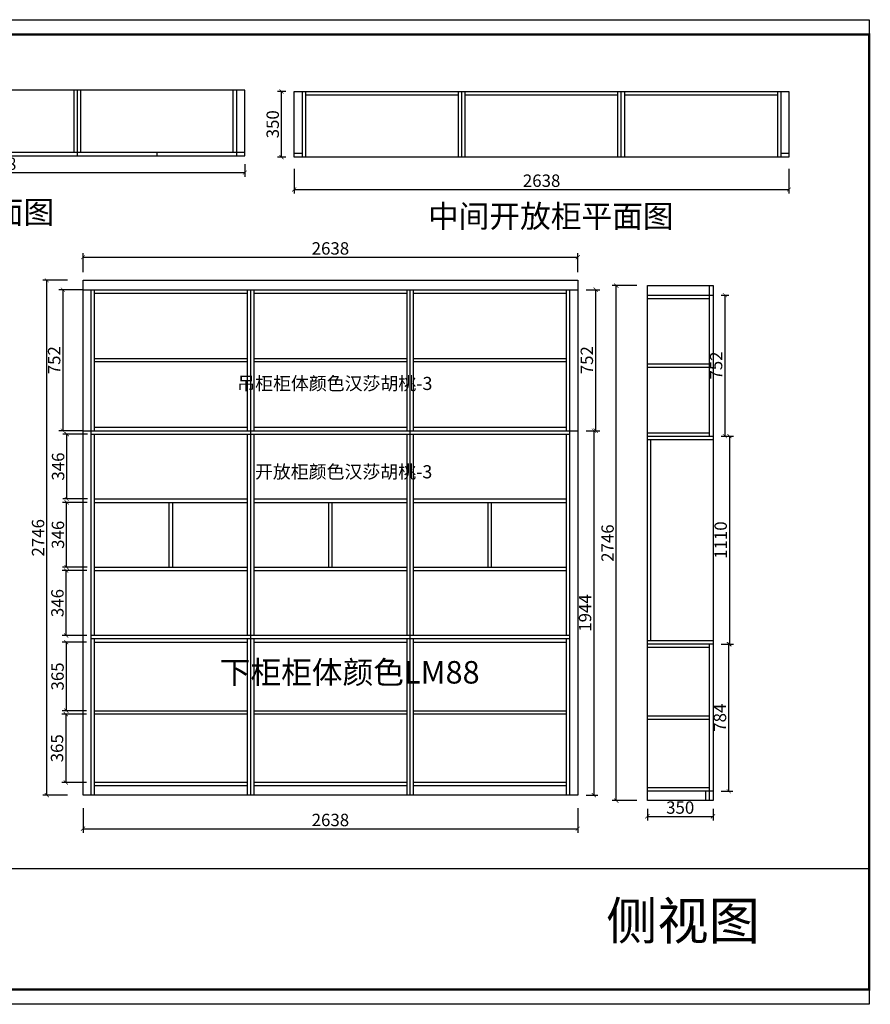
# Model space of a CAD drawing. Units: inches. Extents: x 542071 to 573086, y -147538 to -142267.
# Drawn here: x 546896 to 551432, y -147528 to -142278 of the extents above; entities that cross this region are included whole.
import ezdxf

# ---------------------------------------------------------------- set-up
doc = ezdxf.new("R2010")
doc.units = ezdxf.units.IN
doc.header["$MEASUREMENT"] = 0
doc.layers.add('000-zr-完成面', color=4, linetype='Continuous')
doc.layers.add('SH-木饰面', color=253, linetype='Continuous', lineweight=0)
doc.styles.add('CH', font='txt', dxfattribs={"width": 0.5})
doc.styles.get("Standard").update_dxf_attribs({"font": 'txt', "height": 80})
doc.dimstyles.new('SH-22', dxfattribs={"dimscale": 22, "dimtxt": 3, "dimasz": 1, "dimexe": 1, "dimexo": 2, "dimtad": 1, "dimdec": 0, "dimdsep": 46, "dimtxsty": 'CH', "dimblk": 'ARCHTICK', "dimcen": 2.5, "dimclrt": 40, "dimadec": 0, "dimazin": 0, "dimtfac": 1, "dimtdec": 0, "dimtix": 1, "dimtofl": 0, "dimtmove": 1, "dimatfit": 3, "dimfxl": 3, "dimfxlon": 1, "dimtolj": 1, "dimtzin": 0, "dimarcsym": 0})

# ---------------------------------------------------------------- blocks, each defined once
blk = doc.blocks.new('_ArchTick')
at = {"color": 0, "linetype": 'ByBlock', "const_width": 0.15}
blk.add_lwpolyline([(-0.5, -0.5), (0.5, 0.5)], dxfattribs=at)
blk = doc.blocks.new('*D6')
at = {"layer": 'Defpoints', "color": 0, "transparency": 16777216}
for p in [(550077.4, -143696), (550242.9, -143696), (550242.9, -146442)]:
    blk.add_point(p, dxfattribs=at)
at = {"layer": 'SH-木饰面', "color": 0, "lineweight": -2, "transparency": 16777216}
for p, q in [((550187.4, -143696), (550055.4, -143696)), ((550187.4, -146442), (550055.4, -146442))]:
    blk.add_line(p, q, dxfattribs=at)
at = {"layer": 'SH-木饰面', "color": 0, "linetype": 'ByBlock', "lineweight": -2, "transparency": 16777216}
blk.add_line((550077.4, -146442), (550077.4, -143696), dxfattribs=at)
at = {"layer": 'SH-木饰面', "color": 0, "lineweight": -2, "transparency": 16777216, "xscale": 22, "yscale": 22, "zscale": 22}
for p, rotation in [((550077.4, -143696), 90), ((550077.4, -146442), 270)]:
    blk.add_blockref('_ArchTick', p, dxfattribs=dict(at, rotation=rotation))
at = {"layer": 'SH-木饰面', "color": 40, "lineweight": 30, "transparency": 16777216, "insert": (550030.7, -145069), "char_height": 66, "attachment_point": 5, "rotation": 90, "style": 'CH'}
blk.add_mtext('\\A1;2746', dxfattribs=at)
blk = doc.blocks.new('*D7')
at = {"layer": 'Defpoints', "color": 0, "transparency": 16777216}
for p in [(550242.9, -146442), (550592.9, -146442), (550592.9, -146526)]:
    blk.add_point(p, dxfattribs=at)
at = {"layer": 'SH-木饰面', "color": 0, "lineweight": -2, "transparency": 16777216}
for p, q in [((550242.9, -146486), (550242.9, -146548)), ((550592.9, -146486), (550592.9, -146548))]:
    blk.add_line(p, q, dxfattribs=at)
at = {"layer": 'SH-木饰面', "color": 0, "linetype": 'ByBlock', "lineweight": -2, "transparency": 16777216}
blk.add_line((550242.9, -146526), (550592.9, -146526), dxfattribs=at)
at = {"layer": 'SH-木饰面', "color": 0, "lineweight": -2, "transparency": 16777216, "xscale": 22, "yscale": 22, "zscale": 22, "rotation": 180}
blk.add_blockref('_ArchTick', (550242.9, -146526), dxfattribs=at)
at = {"layer": 'SH-木饰面', "color": 0, "lineweight": -2, "transparency": 16777216, "xscale": 22, "yscale": 22, "zscale": 22}
blk.add_blockref('_ArchTick', (550592.9, -146526), dxfattribs=at)
at = {"layer": 'SH-木饰面', "color": 40, "lineweight": 30, "transparency": 16777216, "insert": (550417.9, -146479.3), "char_height": 66, "attachment_point": 5, "style": 'CH'}
blk.add_mtext('\\A1;350', dxfattribs=at)
blk = doc.blocks.new('*D10')
at = {"layer": 'Defpoints', "color": 0, "transparency": 16777216}
for p in [(547356.6, -143717.6), (547126.6, -144469.6), (547356.6, -144469.6)]:
    blk.add_point(p, dxfattribs=at)
at = {"layer": 'SH-木饰面', "color": 0, "lineweight": -2, "transparency": 16777216}
for p, q in [((547236.6, -143717.6), (547104.6, -143717.6)), ((547236.6, -144469.6), (547104.6, -144469.6))]:
    blk.add_line(p, q, dxfattribs=at)
at = {"layer": 'SH-木饰面', "color": 0, "linetype": 'ByBlock', "lineweight": -2, "transparency": 16777216}
blk.add_line((547126.6, -143717.6), (547126.6, -144469.6), dxfattribs=at)
at = {"layer": 'SH-木饰面', "color": 0, "lineweight": -2, "transparency": 16777216, "xscale": 22, "yscale": 22, "zscale": 22}
for p, rotation in [((547126.6, -143717.6), 90), ((547126.6, -144469.6), 270)]:
    blk.add_blockref('_ArchTick', p, dxfattribs=dict(at, rotation=rotation))
at = {"layer": 'SH-木饰面', "color": 40, "lineweight": 30, "transparency": 16777216, "insert": (547079.9, -144093.6), "char_height": 66, "attachment_point": 5, "rotation": 90, "style": 'CH'}
blk.add_mtext('\\A1;752', dxfattribs=at)
blk = doc.blocks.new('*D11')
at = {"layer": 'Defpoints', "color": 0, "transparency": 16777216}
for p in [(547233.9, -146413.6), (549871.9, -146413.6), (549871.9, -146592.1)]:
    blk.add_point(p, dxfattribs=at)
at = {"layer": 'SH-木饰面', "color": 0, "lineweight": -2, "transparency": 16777216}
for p, q in [((547233.9, -146482.1), (547233.9, -146614.1)), ((549871.9, -146482.1), (549871.9, -146614.1))]:
    blk.add_line(p, q, dxfattribs=at)
at = {"layer": 'SH-木饰面', "color": 0, "linetype": 'ByBlock', "lineweight": -2, "transparency": 16777216}
blk.add_line((547233.9, -146592.1), (549871.9, -146592.1), dxfattribs=at)
at = {"layer": 'SH-木饰面', "color": 0, "lineweight": -2, "transparency": 16777216, "xscale": 22, "yscale": 22, "zscale": 22, "rotation": 180}
blk.add_blockref('_ArchTick', (547233.9, -146592.1), dxfattribs=at)
at = {"layer": 'SH-木饰面', "color": 0, "lineweight": -2, "transparency": 16777216, "xscale": 22, "yscale": 22, "zscale": 22}
blk.add_blockref('_ArchTick', (549871.9, -146592.1), dxfattribs=at)
at = {"layer": 'SH-木饰面', "color": 40, "lineweight": 30, "transparency": 16777216, "insert": (548552.9, -146545.4), "char_height": 66, "attachment_point": 5, "style": 'CH'}
blk.add_mtext('\\A1;2638', dxfattribs=at)
blk = doc.blocks.new('*D12')
at = {"layer": 'Defpoints', "color": 0, "transparency": 16777216}
for p in [(547040.9, -143667.6), (547326.9, -143667.6), (547326.9, -146413.6)]:
    blk.add_point(p, dxfattribs=at)
at = {"layer": 'SH-木饰面', "color": 0, "lineweight": -2, "transparency": 16777216}
for p, q in [((547150.9, -143667.6), (547018.9, -143667.6)), ((547150.9, -146413.6), (547018.9, -146413.6))]:
    blk.add_line(p, q, dxfattribs=at)
at = {"layer": 'SH-木饰面', "color": 0, "linetype": 'ByBlock', "lineweight": -2, "transparency": 16777216}
blk.add_line((547040.9, -146413.6), (547040.9, -143667.6), dxfattribs=at)
at = {"layer": 'SH-木饰面', "color": 0, "lineweight": -2, "transparency": 16777216, "xscale": 22, "yscale": 22, "zscale": 22}
for p, rotation in [((547040.9, -143667.6), 90), ((547040.9, -146413.6), 270)]:
    blk.add_blockref('_ArchTick', p, dxfattribs=dict(at, rotation=rotation))
at = {"layer": 'SH-木饰面', "color": 40, "lineweight": 30, "transparency": 16777216, "insert": (546994.1, -145040.6), "char_height": 66, "attachment_point": 5, "rotation": 90, "style": 'CH'}
blk.add_mtext('\\A1;2746', dxfattribs=at)
blk = doc.blocks.new('*D16')
at = {"layer": 'Defpoints', "color": 0, "transparency": 16777216}
for p in [(547295.9, -145597.6), (547144.6, -145962.6), (547295.9, -145962.6)]:
    blk.add_point(p, dxfattribs=at)
at = {"layer": 'SH-木饰面', "color": 0, "lineweight": -2, "transparency": 16777216}
for p, q in [((547251.9, -145597.6), (547122.6, -145597.6)), ((547251.9, -145962.6), (547122.6, -145962.6))]:
    blk.add_line(p, q, dxfattribs=at)
at = {"layer": 'SH-木饰面', "color": 0, "linetype": 'ByBlock', "lineweight": -2, "transparency": 16777216}
blk.add_line((547144.6, -145597.6), (547144.6, -145962.6), dxfattribs=at)
at = {"layer": 'SH-木饰面', "color": 0, "lineweight": -2, "transparency": 16777216, "xscale": 22, "yscale": 22, "zscale": 22}
for p, rotation in [((547144.6, -145597.6), 90), ((547144.6, -145962.6), 270)]:
    blk.add_blockref('_ArchTick', p, dxfattribs=dict(at, rotation=rotation))
at = {"layer": 'SH-木饰面', "color": 40, "lineweight": 30, "transparency": 16777216, "insert": (547097.9, -145780.1), "char_height": 66, "attachment_point": 5, "rotation": 90, "style": 'CH'}
blk.add_mtext('\\A1;365', dxfattribs=at)
blk = doc.blocks.new('*D17')
at = {"layer": 'Defpoints', "color": 0, "transparency": 16777216}
for p in [(547295.9, -145980.6), (547142.1, -146345.6), (547295.9, -146345.6)]:
    blk.add_point(p, dxfattribs=at)
at = {"layer": 'SH-木饰面', "color": 0, "lineweight": -2, "transparency": 16777216}
for p, q in [((547251.9, -145980.6), (547120.1, -145980.6)), ((547251.9, -146345.6), (547120.1, -146345.6))]:
    blk.add_line(p, q, dxfattribs=at)
at = {"layer": 'SH-木饰面', "color": 0, "linetype": 'ByBlock', "lineweight": -2, "transparency": 16777216}
blk.add_line((547142.1, -145980.6), (547142.1, -146345.6), dxfattribs=at)
at = {"layer": 'SH-木饰面', "color": 0, "lineweight": -2, "transparency": 16777216, "xscale": 22, "yscale": 22, "zscale": 22}
for p, rotation in [((547142.1, -145980.6), 90), ((547142.1, -146345.6), 270)]:
    blk.add_blockref('_ArchTick', p, dxfattribs=dict(at, rotation=rotation))
at = {"layer": 'SH-木饰面', "color": 40, "lineweight": 30, "transparency": 16777216, "insert": (547095.4, -146163.1), "char_height": 66, "attachment_point": 5, "rotation": 90, "style": 'CH'}
blk.add_mtext('\\A1;365', dxfattribs=at)
blk = doc.blocks.new('*D27')
at = {"layer": 'Defpoints', "color": 0, "transparency": 16777216}
for p in [(545459.2, -143003.4), (548097.2, -143003.4), (548097.2, -143092.9)]:
    blk.add_point(p, dxfattribs=at)
at = {"layer": 'SH-木饰面', "color": 0, "lineweight": -2, "transparency": 16777216}
for p, q in [((545459.2, -143047.4), (545459.2, -143114.9)), ((548097.2, -143047.4), (548097.2, -143114.9))]:
    blk.add_line(p, q, dxfattribs=at)
at = {"layer": 'SH-木饰面', "color": 0, "linetype": 'ByBlock', "lineweight": -2, "transparency": 16777216}
blk.add_line((545459.2, -143092.9), (548097.2, -143092.9), dxfattribs=at)
at = {"layer": 'SH-木饰面', "color": 0, "lineweight": -2, "transparency": 16777216, "xscale": 22, "yscale": 22, "zscale": 22, "rotation": 180}
blk.add_blockref('_ArchTick', (545459.2, -143092.9), dxfattribs=at)
at = {"layer": 'SH-木饰面', "color": 0, "lineweight": -2, "transparency": 16777216, "xscale": 22, "yscale": 22, "zscale": 22}
blk.add_blockref('_ArchTick', (548097.2, -143092.9), dxfattribs=at)
at = {"layer": 'SH-木饰面', "color": 40, "lineweight": 30, "transparency": 16777216, "insert": (546778.2, -143046.1), "char_height": 66, "attachment_point": 5, "style": 'CH'}
blk.add_mtext('\\A1;2638', dxfattribs=at)
blk = doc.blocks.new('*D28')
at = {"layer": 'Defpoints', "color": 0, "transparency": 16777216}
for p in [(548360, -143010.5), (550998, -143010.5), (550998, -143183)]:
    blk.add_point(p, dxfattribs=at)
at = {"layer": 'SH-木饰面', "color": 0, "lineweight": -2, "transparency": 16777216}
for p, q in [((548360, -143073), (548360, -143205)), ((550998, -143073), (550998, -143205))]:
    blk.add_line(p, q, dxfattribs=at)
at = {"layer": 'SH-木饰面', "color": 0, "linetype": 'ByBlock', "lineweight": -2, "transparency": 16777216}
blk.add_line((548360, -143183), (550998, -143183), dxfattribs=at)
at = {"layer": 'SH-木饰面', "color": 0, "lineweight": -2, "transparency": 16777216, "xscale": 22, "yscale": 22, "zscale": 22, "rotation": 180}
blk.add_blockref('_ArchTick', (548360, -143183), dxfattribs=at)
at = {"layer": 'SH-木饰面', "color": 0, "lineweight": -2, "transparency": 16777216, "xscale": 22, "yscale": 22, "zscale": 22}
blk.add_blockref('_ArchTick', (550998, -143183), dxfattribs=at)
at = {"layer": 'SH-木饰面', "color": 40, "lineweight": 30, "transparency": 16777216, "insert": (549679, -143136.2), "char_height": 66, "attachment_point": 5, "style": 'CH'}
blk.add_mtext('\\A1;2638', dxfattribs=at)
blk = doc.blocks.new('*D29')
at = {"layer": 'Defpoints', "color": 0, "transparency": 16777216}
for p in [(548292, -142660.5), (548360, -142660.5), (548360, -143010.5)]:
    blk.add_point(p, dxfattribs=at)
at = {"layer": 'SH-木饰面', "color": 0, "lineweight": -2, "transparency": 16777216}
for p, q in [((548316, -142660.5), (548270, -142660.5)), ((548316, -143010.5), (548270, -143010.5))]:
    blk.add_line(p, q, dxfattribs=at)
at = {"layer": 'SH-木饰面', "color": 0, "linetype": 'ByBlock', "lineweight": -2, "transparency": 16777216}
blk.add_line((548292, -143010.5), (548292, -142660.5), dxfattribs=at)
at = {"layer": 'SH-木饰面', "color": 0, "lineweight": -2, "transparency": 16777216, "xscale": 22, "yscale": 22, "zscale": 22}
for p, rotation in [((548292, -142660.5), 90), ((548292, -143010.5), 270)]:
    blk.add_blockref('_ArchTick', p, dxfattribs=dict(at, rotation=rotation))
at = {"layer": 'SH-木饰面', "color": 40, "lineweight": 30, "transparency": 16777216, "insert": (548245.2, -142835.5), "char_height": 66, "attachment_point": 5, "rotation": 90, "style": 'CH'}
blk.add_mtext('\\A1;350', dxfattribs=at)
blk = doc.blocks.new('*D30')
at = {"layer": 'Defpoints', "color": 0, "transparency": 16777216}
for p in [(550592.9, -143746), (550592.9, -144498), (550656.1, -144498)]:
    blk.add_point(p, dxfattribs=at)
at = {"layer": 'SH-木饰面', "color": 0, "lineweight": -2, "transparency": 16777216}
for p, q in [((550636.9, -143746), (550678.1, -143746)), ((550636.9, -144498), (550678.1, -144498))]:
    blk.add_line(p, q, dxfattribs=at)
at = {"layer": 'SH-木饰面', "color": 0, "linetype": 'ByBlock', "lineweight": -2, "transparency": 16777216}
blk.add_line((550656.1, -143746), (550656.1, -144498), dxfattribs=at)
at = {"layer": 'SH-木饰面', "color": 0, "lineweight": -2, "transparency": 16777216, "xscale": 22, "yscale": 22, "zscale": 22}
for p, rotation in [((550656.1, -143746), 90), ((550656.1, -144498), 270)]:
    blk.add_blockref('_ArchTick', p, dxfattribs=dict(at, rotation=rotation))
at = {"layer": 'SH-木饰面', "color": 40, "lineweight": 30, "transparency": 16777216, "insert": (550609.4, -144122), "char_height": 66, "attachment_point": 5, "rotation": 90, "style": 'CH'}
blk.add_mtext('\\A1;752', dxfattribs=at)
blk = doc.blocks.new('*D31')
at = {"layer": 'Defpoints', "color": 0, "transparency": 16777216}
for p in [(550592.9, -145608), (550676.6, -145608), (550592.9, -146392)]:
    blk.add_point(p, dxfattribs=at)
at = {"layer": 'SH-木饰面', "color": 0, "lineweight": -2, "transparency": 16777216}
for p, q in [((550636.9, -145608), (550698.6, -145608)), ((550636.9, -146392), (550698.6, -146392))]:
    blk.add_line(p, q, dxfattribs=at)
at = {"layer": 'SH-木饰面', "color": 0, "linetype": 'ByBlock', "lineweight": -2, "transparency": 16777216}
blk.add_line((550676.6, -146392), (550676.6, -145608), dxfattribs=at)
at = {"layer": 'SH-木饰面', "color": 0, "lineweight": -2, "transparency": 16777216, "xscale": 22, "yscale": 22, "zscale": 22}
for p, rotation in [((550676.6, -145608), 90), ((550676.6, -146392), 270)]:
    blk.add_blockref('_ArchTick', p, dxfattribs=dict(at, rotation=rotation))
at = {"layer": 'SH-木饰面', "color": 40, "lineweight": 30, "transparency": 16777216, "insert": (550629.9, -146000), "char_height": 66, "attachment_point": 5, "rotation": 90, "style": 'CH'}
blk.add_mtext('\\A1;784', dxfattribs=at)
blk = doc.blocks.new('*D32')
at = {"layer": 'Defpoints', "color": 0, "transparency": 16777216}
for p in [(547144.1, -145215.6), (547374.6, -145215.6), (547356.6, -145561.6)]:
    blk.add_point(p, dxfattribs=at)
at = {"layer": 'SH-木饰面', "color": 0, "lineweight": -2, "transparency": 16777216}
for p, q in [((547254.1, -145215.6), (547122.1, -145215.6)), ((547254.1, -145561.6), (547122.1, -145561.6))]:
    blk.add_line(p, q, dxfattribs=at)
at = {"layer": 'SH-木饰面', "color": 0, "linetype": 'ByBlock', "lineweight": -2, "transparency": 16777216}
blk.add_line((547144.1, -145561.6), (547144.1, -145215.6), dxfattribs=at)
at = {"layer": 'SH-木饰面', "color": 0, "lineweight": -2, "transparency": 16777216, "xscale": 22, "yscale": 22, "zscale": 22}
for p, rotation in [((547144.1, -145215.6), 90), ((547144.1, -145561.6), 270)]:
    blk.add_blockref('_ArchTick', p, dxfattribs=dict(at, rotation=rotation))
at = {"layer": 'SH-木饰面', "color": 40, "lineweight": 30, "transparency": 16777216, "insert": (547097.4, -145388.6), "char_height": 66, "attachment_point": 5, "rotation": 90, "style": 'CH'}
blk.add_mtext('\\A1;346', dxfattribs=at)
blk = doc.blocks.new('*D33')
at = {"layer": 'Defpoints', "color": 0, "transparency": 16777216}
for p in [(547146.6, -144851.6), (547374.6, -144851.6), (547374.6, -145197.6)]:
    blk.add_point(p, dxfattribs=at)
at = {"layer": 'SH-木饰面', "color": 0, "lineweight": -2, "transparency": 16777216}
for p, q in [((547256.6, -144851.6), (547124.6, -144851.6)), ((547256.6, -145197.6), (547124.6, -145197.6))]:
    blk.add_line(p, q, dxfattribs=at)
at = {"layer": 'SH-木饰面', "color": 0, "linetype": 'ByBlock', "lineweight": -2, "transparency": 16777216}
blk.add_line((547146.6, -145197.6), (547146.6, -144851.6), dxfattribs=at)
at = {"layer": 'SH-木饰面', "color": 0, "lineweight": -2, "transparency": 16777216, "xscale": 22, "yscale": 22, "zscale": 22}
for p, rotation in [((547146.6, -144851.6), 90), ((547146.6, -145197.6), 270)]:
    blk.add_blockref('_ArchTick', p, dxfattribs=dict(at, rotation=rotation))
at = {"layer": 'SH-木饰面', "color": 40, "lineweight": 30, "transparency": 16777216, "insert": (547099.9, -145024.6), "char_height": 66, "attachment_point": 5, "rotation": 90, "style": 'CH'}
blk.add_mtext('\\A1;346', dxfattribs=at)
blk = doc.blocks.new('*D34')
at = {"layer": 'Defpoints', "color": 0, "transparency": 16777216}
for p in [(547147.6, -144487.6), (547356.6, -144487.6), (547374.6, -144833.6)]:
    blk.add_point(p, dxfattribs=at)
at = {"layer": 'SH-木饰面', "color": 0, "lineweight": -2, "transparency": 16777216}
for p, q in [((547257.6, -144487.6), (547125.6, -144487.6)), ((547257.6, -144833.6), (547125.6, -144833.6))]:
    blk.add_line(p, q, dxfattribs=at)
at = {"layer": 'SH-木饰面', "color": 0, "linetype": 'ByBlock', "lineweight": -2, "transparency": 16777216}
blk.add_line((547147.6, -144833.6), (547147.6, -144487.6), dxfattribs=at)
at = {"layer": 'SH-木饰面', "color": 0, "lineweight": -2, "transparency": 16777216, "xscale": 22, "yscale": 22, "zscale": 22}
for p, rotation in [((547147.6, -144487.6), 90), ((547147.6, -144833.6), 270)]:
    blk.add_blockref('_ArchTick', p, dxfattribs=dict(at, rotation=rotation))
at = {"layer": 'SH-木饰面', "color": 40, "lineweight": 30, "transparency": 16777216, "insert": (547100.9, -144660.6), "char_height": 66, "attachment_point": 5, "rotation": 90, "style": 'CH'}
blk.add_mtext('\\A1;346', dxfattribs=at)
blk = doc.blocks.new('*D35')
at = {"layer": 'Defpoints', "color": 0, "transparency": 16777216}
for p in [(549871.9, -143544.1), (547233.9, -143667.6), (549871.9, -143667.6)]:
    blk.add_point(p, dxfattribs=at)
at = {"layer": 'SH-木饰面', "color": 0, "lineweight": -2, "transparency": 16777216}
for p, q in [((547233.9, -143623.6), (547233.9, -143522.1)), ((549871.9, -143623.6), (549871.9, -143522.1))]:
    blk.add_line(p, q, dxfattribs=at)
at = {"layer": 'SH-木饰面', "color": 0, "linetype": 'ByBlock', "lineweight": -2, "transparency": 16777216}
blk.add_line((547233.9, -143544.1), (549871.9, -143544.1), dxfattribs=at)
at = {"layer": 'SH-木饰面', "color": 0, "lineweight": -2, "transparency": 16777216, "xscale": 22, "yscale": 22, "zscale": 22, "rotation": 180}
blk.add_blockref('_ArchTick', (547233.9, -143544.1), dxfattribs=at)
at = {"layer": 'SH-木饰面', "color": 0, "lineweight": -2, "transparency": 16777216, "xscale": 22, "yscale": 22, "zscale": 22}
blk.add_blockref('_ArchTick', (549871.9, -143544.1), dxfattribs=at)
at = {"layer": 'SH-木饰面', "color": 40, "lineweight": 30, "transparency": 16777216, "insert": (548552.9, -143497.4), "char_height": 66, "attachment_point": 5, "style": 'CH'}
blk.add_mtext('\\A1;2638', dxfattribs=at)
blk = doc.blocks.new('*D41')
at = {"layer": 'Defpoints', "color": 0, "transparency": 16777216}
for p in [(550592.9, -144498), (550592.9, -145608), (550680.5, -145608)]:
    blk.add_point(p, dxfattribs=at)
at = {"layer": 'SH-木饰面', "color": 0, "lineweight": -2, "transparency": 16777216}
for p, q in [((550636.9, -144498), (550702.5, -144498)), ((550636.9, -145608), (550702.5, -145608))]:
    blk.add_line(p, q, dxfattribs=at)
at = {"layer": 'SH-木饰面', "color": 0, "linetype": 'ByBlock', "lineweight": -2, "transparency": 16777216}
blk.add_line((550680.5, -144498), (550680.5, -145608), dxfattribs=at)
at = {"layer": 'SH-木饰面', "color": 0, "lineweight": -2, "transparency": 16777216, "xscale": 22, "yscale": 22, "zscale": 22}
for p, rotation in [((550680.5, -144498), 90), ((550680.5, -145608), 270)]:
    blk.add_blockref('_ArchTick', p, dxfattribs=dict(at, rotation=rotation))
at = {"layer": 'SH-木饰面', "color": 40, "lineweight": 30, "transparency": 16777216, "insert": (550633.8, -145053), "char_height": 66, "attachment_point": 5, "rotation": 90, "style": 'CH'}
blk.add_mtext('\\A1;1110', dxfattribs=at)
blk = doc.blocks.new('*D42')
at = {"layer": 'Defpoints', "color": 0, "transparency": 16777216}
for p in [(549871.9, -143717.6), (549871.9, -144469.6), (549967, -144469.6)]:
    blk.add_point(p, dxfattribs=at)
at = {"layer": 'SH-木饰面', "color": 0, "lineweight": -2, "transparency": 16777216}
for p, q in [((549915.9, -143717.6), (549989, -143717.6)), ((549915.9, -144469.6), (549989, -144469.6))]:
    blk.add_line(p, q, dxfattribs=at)
at = {"layer": 'SH-木饰面', "color": 0, "linetype": 'ByBlock', "lineweight": -2, "transparency": 16777216}
blk.add_line((549967, -143717.6), (549967, -144469.6), dxfattribs=at)
at = {"layer": 'SH-木饰面', "color": 0, "lineweight": -2, "transparency": 16777216, "xscale": 22, "yscale": 22, "zscale": 22}
for p, rotation in [((549967, -143717.6), 90), ((549967, -144469.6), 270)]:
    blk.add_blockref('_ArchTick', p, dxfattribs=dict(at, rotation=rotation))
at = {"layer": 'SH-木饰面', "color": 40, "lineweight": 30, "transparency": 16777216, "insert": (549920.2, -144093.6), "char_height": 66, "attachment_point": 5, "rotation": 90, "style": 'CH'}
blk.add_mtext('\\A1;752', dxfattribs=at)
blk = doc.blocks.new('*D43')
at = {"layer": 'Defpoints', "color": 0, "transparency": 16777216}
for p in [(549871.9, -144469.6), (549871.9, -146413.6), (549957.5, -146413.6)]:
    blk.add_point(p, dxfattribs=at)
at = {"layer": 'SH-木饰面', "color": 0, "lineweight": -2, "transparency": 16777216}
for p, q in [((549915.9, -144469.6), (549979.5, -144469.6)), ((549915.9, -146413.6), (549979.5, -146413.6))]:
    blk.add_line(p, q, dxfattribs=at)
at = {"layer": 'SH-木饰面', "color": 0, "linetype": 'ByBlock', "lineweight": -2, "transparency": 16777216}
blk.add_line((549957.5, -144469.6), (549957.5, -146413.6), dxfattribs=at)
at = {"layer": 'SH-木饰面', "color": 0, "lineweight": -2, "transparency": 16777216, "xscale": 22, "yscale": 22, "zscale": 22}
for p, rotation in [((549957.5, -144469.6), 90), ((549957.5, -146413.6), 270)]:
    blk.add_blockref('_ArchTick', p, dxfattribs=dict(at, rotation=rotation))
at = {"layer": 'SH-木饰面', "color": 40, "lineweight": 30, "transparency": 16777216, "insert": (549910.8, -145441.6), "char_height": 66, "attachment_point": 5, "rotation": 90, "style": 'CH'}
blk.add_mtext('\\A1;1944', dxfattribs=at)

msp = doc.modelspace()

# ---------------------------------------------------------------- linework, layer by layer
at = {"lineweight": 30}
msp.add_line((543622.4, -146803.7), (551425, -146803.7), dxfattribs=at)
msp.add_line((543622.4, -146803.7), (551425, -146803.7), dxfattribs=at)
msp.add_line((543622.4, -146803.7), (551425, -146803.7), dxfattribs=at)
msp.add_line((543622.4, -146803.7), (551425, -146803.7), dxfattribs=at)
msp.add_lwpolyline([(551425, -147528.4), (542071.4, -147528.4), (542071.4, -142277.7), (551425, -142277.7)], close=True, dxfattribs=at)
msp.add_lwpolyline([(551425, -147528.4), (542071.4, -147528.4), (542071.4, -142277.7), (551425, -142277.7)], close=True, dxfattribs=at)
msp.add_lwpolyline([(551425, -147528.4), (542071.4, -147528.4), (542071.4, -142277.7), (551425, -142277.7)], close=True, dxfattribs=at)
msp.add_lwpolyline([(551425, -147528.4), (542071.4, -147528.4), (542071.4, -142277.7), (551425, -142277.7)], close=True, dxfattribs=at)
msp.add_lwpolyline([(551425, -147528.4), (542071.4, -147528.4), (542071.4, -142277.7), (551425, -142277.7)], close=True, dxfattribs=at)
msp.add_lwpolyline([(551425, -147528.4), (542071.4, -147528.4), (542071.4, -142277.7), (551425, -142277.7)], close=True, dxfattribs=at)
at = {"lineweight": 30, "const_width": 13.1}
msp.add_lwpolyline([(551425, -147449.3), (542150.7, -147449.3), (542150.7, -142356.8), (551425, -142356.8)], close=True, dxfattribs=at)
msp.add_lwpolyline([(551425, -147449.3), (542150.7, -147449.3), (542150.7, -142356.8), (551425, -142356.8)], close=True, dxfattribs=at)
msp.add_lwpolyline([(551425, -147449.3), (542150.7, -147449.3), (542150.7, -142356.8), (551425, -142356.8)], close=True, dxfattribs=at)
msp.add_lwpolyline([(551425, -147449.3), (542150.7, -147449.3), (542150.7, -142356.8), (551425, -142356.8)], close=True, dxfattribs=at)
msp.add_lwpolyline([(551425, -147449.3), (542150.7, -147449.3), (542150.7, -142356.8), (551425, -142356.8)], close=True, dxfattribs=at)
msp.add_lwpolyline([(551425, -147449.3), (542150.7, -147449.3), (542150.7, -142356.8), (551425, -142356.8)], close=True, dxfattribs=at)
at = {"layer": 'SH-木饰面', "lineweight": 30}
for p, q in [((548097.2, -142653.4), (545459.2, -142653.4)), ((547185.2, -142653.4), (547185.2, -142983.4)), ((547203.2, -142653.4), (547203.2, -143003.4)), ((547221.2, -142653.4), (547221.2, -142983.4)), ((548035.2, -142983.4), (548035.2, -142653.4)), ((548053.2, -143003.4), (548053.2, -142653.4)), ((548097.2, -143003.4), (548097.2, -142653.4)), ((548360, -143010.5), (548360, -142660.5)), ((548360, -142660.5), (550998, -142660.5)), ((548404, -143010.5), (548404, -142660.5)), ((548422, -143010.5), (548422, -142660.5)), ((549236, -143010.5), (549236, -142660.5)), ((549254, -143010.5), (549254, -142660.5)), ((549272, -143010.5), (549272, -142660.5)), ((550086, -143010.5), (550086, -142660.5)), ((550104, -143010.5), (550104, -142660.5)), ((550122, -143010.5), (550122, -142660.5)), ((550936, -142660.5), (550936, -143010.5)), ((550954, -142660.5), (550954, -143010.5)), ((550998, -142660.5), (550998, -143010.5)), ((548422, -142678.5), (549236, -142678.5)), ((549272, -142678.5), (550086, -142678.5)), ((550122, -142678.5), (550936, -142678.5)), ((545459.2, -142983.4), (548097.2, -142983.4)), ((545459.2, -143003.4), (548097.2, -143003.4)), ((547628.2, -142983.4), (547628.2, -143003.4)), ((548404, -142990.5), (548360, -142990.5)), ((550998, -143010.5), (548360, -143010.5)), ((550998, -142990.5), (550954, -142990.5)), ((547233.9, -146413.6), (547233.9, -143667.6)), ((547233.9, -143667.6), (549871.9, -143667.6)), ((549871.9, -143667.6), (549871.9, -146413.6)), ((550242.9, -146442), (550242.9, -143696)), ((550242.9, -143696), (550592.9, -143696)), ((550572.9, -143696), (550572.9, -144498)), ((550592.9, -143696), (550592.9, -146442)), ((547233.9, -143717.6), (549871.9, -143717.6)), ((547277.9, -146413.6), (547277.9, -143717.6)), ((547295.9, -144469.6), (547295.9, -143717.6)), ((547295.9, -143735.6), (548109.9, -143735.6)), ((548109.9, -143717.6), (548109.9, -144469.6)), ((548127.9, -146413.6), (548127.9, -143717.6)), ((548145.9, -144469.6), (548145.9, -143717.6)), ((548145.9, -143735.6), (548959.9, -143735.6)), ((548959.9, -143717.6), (548959.9, -144469.6)), ((548977.9, -146413.6), (548977.9, -143717.6)), ((548995.9, -144469.6), (548995.9, -143717.6)), ((548995.9, -143735.6), (549809.9, -143735.6)), ((549809.9, -143717.6), (549809.9, -144469.6)), ((549827.9, -143717.6), (549827.9, -146413.6)), ((550242.9, -143746), (550592.9, -143746)), ((550242.9, -143764), (550572.9, -143764)), ((547295.9, -144084.6), (548109.9, -144084.6)), ((548109.9, -144102.6), (547295.9, -144102.6)), ((548145.9, -144084.6), (548959.9, -144084.6)), ((548959.9, -144102.6), (548145.9, -144102.6)), ((548995.9, -144084.6), (549809.9, -144084.6)), ((549809.9, -144102.6), (548995.9, -144102.6)), ((550242.9, -144113), (550572.9, -144113)), ((550242.9, -144131), (550572.9, -144131)), ((547233.9, -144469.6), (549871.9, -144469.6)), ((547277.9, -144487.6), (548127.9, -144487.6)), ((548109.9, -144451.6), (547295.9, -144451.6)), ((547295.9, -145561.6), (547295.9, -144487.6)), ((548109.9, -144487.6), (548109.9, -145561.6)), ((548127.9, -144487.6), (548977.9, -144487.6)), ((548959.9, -144451.6), (548145.9, -144451.6)), ((548145.9, -145561.6), (548145.9, -144487.6)), ((548959.9, -144487.6), (548959.9, -145561.6)), ((548977.9, -144487.6), (549827.9, -144487.6)), ((549809.9, -144451.6), (548995.9, -144451.6)), ((548995.9, -145561.6), (548995.9, -144487.6)), ((549809.9, -144487.6), (549809.9, -145561.6)), ((550242.9, -144480), (550572.9, -144480)), ((550242.9, -144498), (550592.9, -144498)), ((550242.9, -144516), (550592.9, -144516)), ((550260.9, -145590), (550260.9, -144516)), ((547295.9, -144833.6), (548109.9, -144833.6)), ((547295.9, -144851.6), (548109.9, -144851.6)), ((547693.9, -145197.6), (547693.9, -144851.6)), ((547711.9, -145197.6), (547711.9, -144851.6)), ((548145.9, -144833.6), (548959.9, -144833.6)), ((548145.9, -144851.6), (548959.9, -144851.6)), ((548543.9, -145197.6), (548543.9, -144851.6)), ((548561.9, -145197.6), (548561.9, -144851.6)), ((548995.9, -144833.6), (549809.9, -144833.6)), ((548995.9, -144851.6), (549809.9, -144851.6)), ((549393.9, -145197.6), (549393.9, -144851.6)), ((549411.9, -145197.6), (549411.9, -144851.6)), ((547295.9, -145197.6), (548109.9, -145197.6)), ((547295.9, -145215.6), (548109.9, -145215.6)), ((548145.9, -145197.6), (548959.9, -145197.6)), ((548145.9, -145215.6), (548959.9, -145215.6)), ((548995.9, -145197.6), (549809.9, -145197.6)), ((548995.9, -145215.6), (549809.9, -145215.6)), ((548127.9, -145561.6), (547277.9, -145561.6)), ((549827.9, -145579.6), (547277.9, -145579.6)), ((547295.9, -146413.6), (547295.9, -145579.6)), ((547295.9, -145597.6), (548109.9, -145597.6)), ((548109.9, -145579.6), (548109.9, -146413.6)), ((548977.9, -145561.6), (548127.9, -145561.6)), ((548145.9, -146413.6), (548145.9, -145579.6)), ((548145.9, -145597.6), (548959.9, -145597.6)), ((548959.9, -145579.6), (548959.9, -146413.6)), ((549827.9, -145561.6), (548977.9, -145561.6)), ((548995.9, -146413.6), (548995.9, -145579.6)), ((548995.9, -145597.6), (549809.9, -145597.6)), ((549809.9, -145579.6), (549809.9, -146413.6)), ((550592.9, -145590), (550242.9, -145590)), ((550592.9, -145608), (550242.9, -145608)), ((550572.9, -145626), (550242.9, -145626)), ((550572.9, -145608), (550572.9, -146442)), ((547295.9, -145962.6), (548109.9, -145962.6)), ((548145.9, -145962.6), (548959.9, -145962.6)), ((548995.9, -145962.6), (549809.9, -145962.6)), ((548109.9, -145980.6), (547295.9, -145980.6)), ((548959.9, -145980.6), (548145.9, -145980.6)), ((549809.9, -145980.6), (548995.9, -145980.6)), ((550572.9, -145991), (550242.9, -145991)), ((550572.9, -146009), (550242.9, -146009)), ((548109.9, -146345.6), (547295.9, -146345.6)), ((548109.9, -146363.6), (547295.9, -146363.6)), ((548959.9, -146345.6), (548145.9, -146345.6)), ((548959.9, -146363.6), (548145.9, -146363.6)), ((549809.9, -146345.6), (548995.9, -146345.6)), ((549809.9, -146363.6), (548995.9, -146363.6)), ((550572.9, -146374), (550242.9, -146374)), ((549871.9, -146413.6), (547233.9, -146413.6)), ((550592.9, -146392), (550242.9, -146392)), ((550592.9, -146442), (550242.9, -146442)), ((550554.9, -146442), (550554.9, -146392)), ((550572.9, -146442), (550554.9, -146442))]:
    msp.add_line(p, q, dxfattribs=at)

# ---------------------------------------------------------------- texts
at = {"lineweight": 30, "char_height": 70, "attachment_point": 1}
for s, insert in [('吊柜柜体颜色汉莎胡桃-3', (548055.8, -144182.5)), ('开放柜颜色汉莎胡桃-3', (548150.5, -144653.6))]:
    msp.add_mtext_dynamic_manual_height_columns(s, width=1566.728, gutter_width=400, heights=[0], dxfattribs=dict(at, insert=insert))
at = {"layer": '000-zr-完成面', "color": 0, "lineweight": 30, "attachment_point": 1}
for s, width, heights, insert, char_height in [('上下柜平面图', 3787.966, [0], (546097.4, -143244.3), 120), ('中间开放柜平面图', 3787.966, [0], (549072.9, -143265.7), 120), ('下柜柜体颜色LM88', 8136.352, [688.9], (547962.8, -145697.9), 120), ('侧视图', 3787.966, [0], (550023.6, -146983.1), 200)]:
    msp.add_mtext_dynamic_manual_height_columns(s, width=width, gutter_width=400, heights=heights, dxfattribs=dict(at, insert=insert, char_height=char_height))

# ---------------------------------------------------------------- dimensions: what is measured, and where the dimension line sits
at = {"layer": 'SH-木饰面', "lineweight": 30}
for base, p1, p2, angle, picture, middle in [((548292, -142660.5), (548360, -143010.5), (548360, -142660.5), 270, '*D29', (548245.2, -142835.5)), ((547040.9, -143667.6), (547326.9, -146413.6), (547326.9, -143667.6), 270, '*D12', (546994.1, -145040.6)), ((547126.6, -144469.6), (547356.6, -143717.6), (547356.6, -144469.6), 90, '*D10', (547079.9, -144093.6)), ((549967, -144469.6), (549871.9, -143717.6), (549871.9, -144469.6), 90, '*D42', (549920.2, -144093.6)), ((550077.4, -143696), (550242.9, -146442), (550242.9, -143696), 270, '*D6', (550030.7, -145069)), ((550656.1, -144498), (550592.9, -143746), (550592.9, -144498), 270, '*D30', (550609.4, -144122)), ((547147.6, -144487.6), (547374.6, -144833.6), (547356.6, -144487.6), 270, '*D34', (547100.9, -144660.6)), ((549957.5, -146413.6), (549871.9, -144469.6), (549871.9, -146413.6), 90, '*D43', (549910.8, -145441.6)), ((550680.5, -145608), (550592.9, -144498), (550592.9, -145608), 90, '*D41', (550633.8, -145053)), ((547146.6, -144851.6), (547374.6, -145197.6), (547374.6, -144851.6), 270, '*D33', (547099.9, -145024.6)), ((547144.1, -145215.6), (547356.6, -145561.6), (547374.6, -145215.6), 270, '*D32', (547097.4, -145388.6)), ((547144.6, -145962.6), (547295.9, -145597.6), (547295.9, -145962.6), 270, '*D16', (547097.9, -145780.1)), ((550676.6, -145608), (550592.9, -146392), (550592.9, -145608), 270, '*D31', (550629.9, -146000)), ((547142.1, -146345.6), (547295.9, -145980.6), (547295.9, -146345.6), 270, '*D17', (547095.4, -146163.1))]:
    dim = msp.add_linear_dim(base=base, p1=p1, p2=p2, angle=angle, dimstyle='SH-22', override={"dimfxl": 5, "dimarcsym": 2}, dxfattribs=at)
    dim.commit()
    dim.dimension.update_dxf_attribs({"geometry": picture, "text_midpoint": middle})
for base, p1, p2, picture, middle in [((548097.2, -143092.9), (545459.2, -143003.4), (548097.2, -143003.4), '*D27', (546778.2, -143046.1)), ((550998, -143183), (548360, -143010.5), (550998, -143010.5), '*D28', (549679, -143136.2)), ((549871.9, -143544.1), (547233.9, -143667.6), (549871.9, -143667.6), '*D35', (548552.9, -143497.4)), ((549871.9, -146592.1), (547233.9, -146413.6), (549871.9, -146413.6), '*D11', (548552.9, -146545.4)), ((550592.9, -146526), (550242.9, -146442), (550592.9, -146442), '*D7', (550417.9, -146479.3))]:
    dim = msp.add_linear_dim(base=base, p1=p1, p2=p2, dimstyle='SH-22', override={"dimfxl": 5, "dimarcsym": 2}, dxfattribs=at)
    dim.commit()
    dim.dimension.update_dxf_attribs({"geometry": picture, "text_midpoint": middle})

doc.saveas('drawing.dxf')
